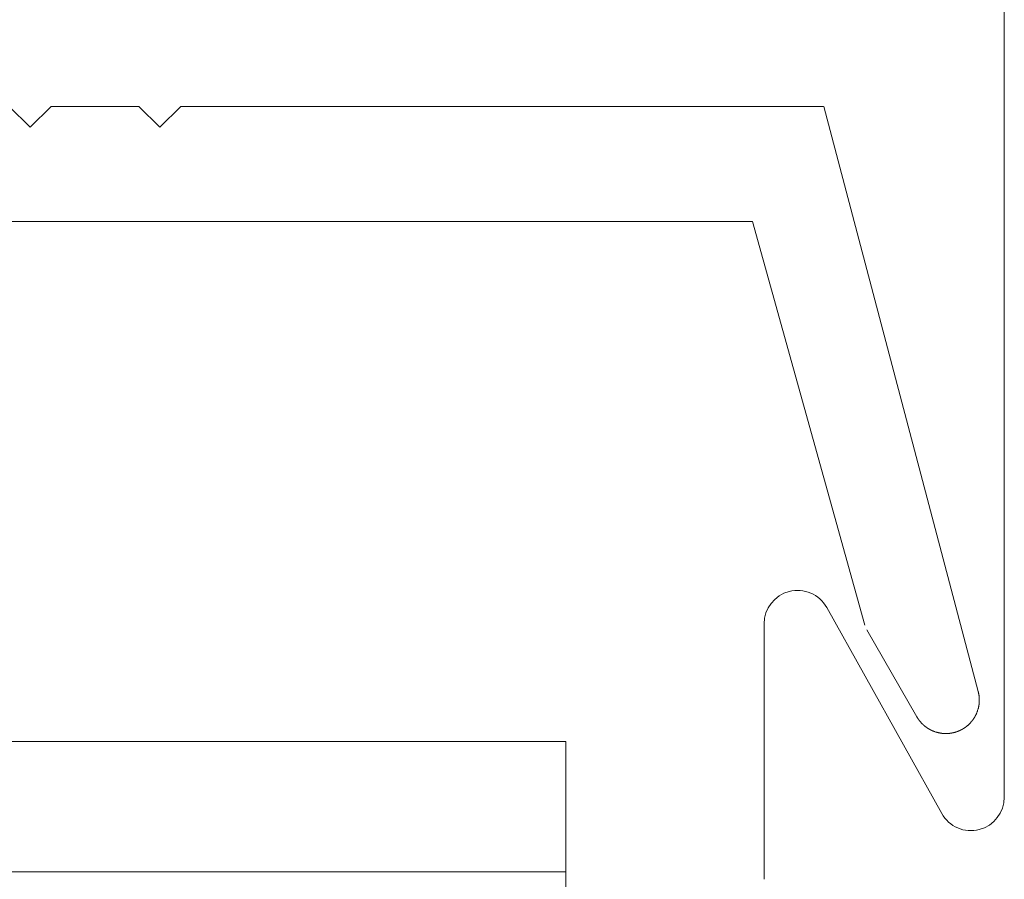
# Model space of a CAD drawing. Units: inches. Extents: x 1211 to 1648, y 161 to 726.
# Drawn here: x 1565 to 1565, y 398 to 399 of the extents above; entities that cross this region are included whole.
import ezdxf

# ---------------------------------------------------------------- set-up
doc = ezdxf.new("R2010")
doc.units = ezdxf.units.IN
doc.header["$MEASUREMENT"] = 0
doc.layers.add('LAYER1', color=7, linetype='Continuous')
doc.layers.add('LAYER_1', color=7, linetype='Continuous')

msp = doc.modelspace()

# ---------------------------------------------------------------- linework, layer by layer
at = {"color": 7, "lineweight": 0}
for p in [(1517.357583222458, 398.466032372488), (1565.157433474242, 398.0907302873396)]:
    msp.add_line(p, (1565.157433474242, 398.4660323724892), dxfattribs=at)
at = {"color": 155, "lineweight": 0}
msp.add_line((1517.357583222458, 398.4037337625871), (1565.157433474242, 398.4037337625881), dxfattribs=at)
at = {"layer": 'LAYER1', "color": 7, "lineweight": 0}
for p, q in [((1565.367098045446, 399.1041938229448), (1565.367097994132, 398.4394572387449)), ((1565.33716263693, 398.4316687442554), (1565.282170844536, 398.5301964436999)), ((1565.252235489535, 398.522407949211), (1565.252235576501, 398.4001962810112))]:
    msp.add_line(p, q, dxfattribs=at)
for centre, radius, start, end in [((1565.268216360135, 398.5224079839772), 0.01598087082218165, 29.1674313131827, 179.9999957311318), ((1565.351117121132, 398.4394572699778), 0.01598087082186767, 209.1674313145112, 359.9999957311318)]:
    msp.add_arc(centre, radius, start, end, dxfattribs=at)
at = {"layer": 'LAYER_1', "color": 7, "lineweight": 0}
for p, q in [((1564.901178482885, 398.7599109706806), (1564.891178465931, 398.7699109876349)), ((1564.901178482885, 398.7599109706806), (1564.911178499839, 398.7699109876349)), ((1564.911178499839, 398.7699109876349), (1564.953178316733, 398.7699109876349)), ((1564.963178333687, 398.7599109706806), (1564.953178316733, 398.7699109876349)), ((1564.963178333687, 398.7599109706806), (1564.973178350642, 398.7699109876349)), ((1565.280678554092, 398.7699109876349), (1564.973178350642, 398.7699109876349)), ((1565.354595519153, 398.4900942541686), (1565.280728569012, 398.7697610488395)), ((1564.791545355037, 398.7149110003505), (1565.246695535429, 398.7149110003505)), ((1565.246695535429, 398.7149110003505), (1565.300345437773, 398.5216778282518)), ((1565.301295297392, 398.5194443230027), (1565.325295253311, 398.4779111707404)), ((1565.354595519153, 398.4900942541686), (1565.354595519153, 398.4900444511766)), ((1565.354595519153, 398.4900444511766), (1565.354645534073, 398.4898944064174)), ((1565.354645534073, 398.4898944064174), (1565.354645534073, 398.4898443914977)), ((1565.354645534073, 398.4898443914977), (1565.354695548993, 398.4896943467386)), ((1565.354695548993, 398.4896943467386), (1565.354695548993, 398.4896443318189)), ((1565.354695548993, 398.4896443318189), (1565.354745140057, 398.4894942870598)), ((1565.354745140057, 398.4894942870598), (1565.354745140057, 398.4894442721401)), ((1565.354745140057, 398.4894442721401), (1565.354778624622, 398.4893444542283)), ((1565.354778624622, 398.4893444542283), (1565.354778624622, 398.4892944393085)), ((1565.354778624622, 398.4892944393085), (1565.354795154977, 398.4892442124612)), ((1565.354795154977, 398.4892442124612), (1565.354795154977, 398.4891944094692)), ((1565.354795154977, 398.4891944094692), (1565.354828639541, 398.4890943796298)), ((1565.354828639541, 398.4890943796298), (1565.354828639541, 398.4890443647101)), ((1565.354828639541, 398.4890443647101), (1565.354861700251, 398.4889443348707)), ((1565.354861700251, 398.4889443348707), (1565.354861700251, 398.488894319951)), ((1565.354861700251, 398.488894319951), (1565.354878654461, 398.4888443050312)), ((1565.354878654461, 398.4888443050312), (1565.354878654461, 398.4887945020392)), ((1565.354878654461, 398.4887945020392), (1565.354895184816, 398.4887444871194)), ((1565.354895184816, 398.4887444871194), (1565.354895184816, 398.4886944721998)), ((1565.354895184816, 398.4886944721998), (1565.354911715171, 398.4886442453525)), ((1565.354911715171, 398.4886442453525), (1565.354911715171, 398.4885942304328)), ((1565.354911715171, 398.4885942304328), (1565.354928669381, 398.4885444274406)), ((1565.354928669381, 398.4885444274406), (1565.354928669381, 398.4884944125209)), ((1565.354928669381, 398.4884944125209), (1565.354945199736, 398.4884443976013)), ((1565.354945199736, 398.4884443976013), (1565.354945199736, 398.4883943826816)), ((1565.354945199736, 398.4883943826816), (1565.354962153946, 398.4883443677619)), ((1565.354962153946, 398.4883443677619), (1565.354962153946, 398.4882943528421)), ((1565.354962153946, 398.4882943528421), (1565.354978684301, 398.4882443379224)), ((1565.354978684301, 398.4882443379224), (1565.354978684301, 398.4881943230027)), ((1565.354978684301, 398.4881943230027), (1565.354995214656, 398.4881445200107)), ((1565.354995214656, 398.4881445200107), (1565.354995214656, 398.4880442782436)), ((1565.354995214656, 398.4880442782436), (1565.355012168866, 398.4879942633239)), ((1565.355012168866, 398.4879942633239), (1565.355012168866, 398.4879444603318)), ((1565.355012168866, 398.4879444603318), (1565.35502869922, 398.4878944454121)), ((1565.35502869922, 398.4878944454121), (1565.35502869922, 398.4877944155727)), ((1565.35502869922, 398.4877944155727), (1565.355045229575, 398.487744400653)), ((1565.355045229575, 398.487744400653), (1565.355045229575, 398.4876276285312)), ((1565.355045229575, 398.4876276285312), (1565.355062183785, 398.4875776136115)), ((1565.355062183785, 398.4875776136115), (1565.355062183785, 398.4874777956996)), ((1565.355062183785, 398.4874777956996), (1565.35507871414, 398.48742778078)), ((1565.354845169896, 398.4828109374504), (1565.354828639541, 398.4827609225307)), ((1565.354828639541, 398.4827609225307), (1565.354828639541, 398.4827111195386)), ((1565.354878654461, 398.4829611941371), (1565.354845169896, 398.4828609523701)), ((1565.354845169896, 398.4828609523701), (1565.354845169896, 398.4828109374504)), ((1565.354895184816, 398.483061012049), (1565.354878654461, 398.4830109971292)), ((1565.354878654461, 398.4830109971292), (1565.354878654461, 398.4829611941371)), ((1565.354911715171, 398.4831610418884), (1565.354895184816, 398.4831110269687)), ((1565.354895184816, 398.4831110269687), (1565.354895184816, 398.483061012049)), ((1565.354928669381, 398.4832610717277), (1565.354911715171, 398.483211056808)), ((1565.354911715171, 398.483211056808), (1565.354911715171, 398.4831610418884)), ((1565.354945199736, 398.4833611015672), (1565.354928669381, 398.4833110866474)), ((1565.354928669381, 398.4833110866474), (1565.354928669381, 398.4832610717277)), ((1565.354962153946, 398.4834611314066), (1565.354945199736, 398.4834109045593)), ((1565.354945199736, 398.4834109045593), (1565.354945199736, 398.4833611015672)), ((1565.354978684301, 398.483561161246), (1565.354962153946, 398.4835111463264)), ((1565.354962153946, 398.4835111463264), (1565.354962153946, 398.4834611314066)), ((1565.354995214656, 398.4836609791578), (1565.354978684301, 398.4836109642381)), ((1565.354978684301, 398.4836109642381), (1565.354978684301, 398.483561161246)), ((1565.355012168866, 398.4838110239169), (1565.354995214656, 398.4837612209247)), ((1565.354995214656, 398.4837612209247), (1565.354995214656, 398.4836609791578)), ((1565.35502869922, 398.4839110537563), (1565.355012168866, 398.4838610388366)), ((1565.355012168866, 398.4838610388366), (1565.355012168866, 398.4838110239169)), ((1565.355045229575, 398.4840610985154), (1565.35502869922, 398.4840108716681)), ((1565.35502869922, 398.4840108716681), (1565.35502869922, 398.4839110537563)), ((1565.355062183785, 398.4842276736293), (1565.355045229575, 398.4841778706373)), ((1565.355045229575, 398.4841778706373), (1565.355045229575, 398.4840610985154)), ((1565.35507871414, 398.4843777183885), (1565.355062183785, 398.4843277034687)), ((1565.355062183785, 398.4843277034687), (1565.355062183785, 398.4842276736293)), ((1565.35507871414, 398.48742778078), (1565.35507871414, 398.4872777360208)), ((1565.35507871414, 398.4872777360208), (1565.355095244495, 398.4872277211011)), ((1565.355095244495, 398.4845777780673), (1565.35507871414, 398.4845277631476)), ((1565.35507871414, 398.4845277631476), (1565.35507871414, 398.4843777183885)), ((1565.355095244495, 398.4872277211011), (1565.355095244495, 398.487077676342)), ((1565.355095244495, 398.487077676342), (1565.355112198705, 398.4870276614223)), ((1565.355112198705, 398.484777837746), (1565.355095244495, 398.4847276108987)), ((1565.355095244495, 398.4847276108987), (1565.355095244495, 398.4845777780673)), ((1565.355112198705, 398.4870276614223), (1565.355112198705, 398.4868278136711)), ((1565.355112198705, 398.4868278136711), (1565.35512872906, 398.4867775868238)), ((1565.35512872906, 398.4850277004169), (1565.355112198705, 398.4849776854973)), ((1565.355112198705, 398.4849776854973), (1565.355112198705, 398.484777837746)), ((1565.35512872906, 398.4867775868238), (1565.35512872906, 398.4864611788784)), ((1565.35512872906, 398.4864611788784), (1565.355145259414, 398.4864111639587)), ((1565.355145259414, 398.4853943352098), (1565.35512872906, 398.48534432029)), ((1565.35512872906, 398.48534432029), (1565.35512872906, 398.4850277004169)), ((1565.355145259414, 398.4864111639587), (1565.355145259414, 398.4853943352098)), ((1565.353078541207, 398.4780442612894), (1565.353045480497, 398.4779942463697)), ((1565.353095071562, 398.4780777458543), (1565.353078541207, 398.4780442612894)), ((1565.353128556127, 398.478127760774), (1565.353095071562, 398.4780777458543)), ((1565.353145086482, 398.4781775637661), (1565.353128556127, 398.478127760774)), ((1565.353178571046, 398.478211048331), (1565.353145086482, 398.4781775637661)), ((1565.353195101401, 398.4782610632507), (1565.353178571046, 398.478211048331)), ((1565.353228585966, 398.4783110781703), (1565.353195101401, 398.4782610632507)), ((1565.353245116321, 398.4783443508076), (1565.353228585966, 398.4783110781703)), ((1565.353278600886, 398.4783943657274), (1565.353245116321, 398.4783443508076)), ((1565.353295131241, 398.478444380647), (1565.353278600886, 398.4783943657274)), ((1565.353328615806, 398.4784943955667), (1565.353295131241, 398.478444380647)), ((1565.353345146161, 398.478527668204), (1565.353328615806, 398.4784943955667)), ((1565.353362100371, 398.4785778950513), (1565.353345146161, 398.478527668204)), ((1565.353395584935, 398.4786276980434), (1565.353362100371, 398.4785778950513)), ((1565.35341211529, 398.4786609706806), (1565.353395584935, 398.4786276980434)), ((1565.353445599855, 398.4787109856004), (1565.35341211529, 398.4786609706806)), ((1565.353478660565, 398.4788110154398), (1565.353445599855, 398.4787109856004)), ((1565.353511721274, 398.4788442880771), (1565.353478660565, 398.4788110154398)), ((1565.353545205839, 398.4789445298441), (1565.353511721274, 398.4788442880771)), ((1565.353578690404, 398.4789945447639), (1565.353545205839, 398.4789445298441)), ((1565.353595220759, 398.4790276054734), (1565.353578690404, 398.4789945447639)), ((1565.353611751114, 398.4790776203931), (1565.353595220759, 398.4790276054734)), ((1565.353645235679, 398.4791276353128), (1565.353611751114, 398.4790776203931)), ((1565.353678720244, 398.4792276651523), (1565.353645235679, 398.4791276353128)), ((1565.353695250599, 398.4792609377895), (1565.353678720244, 398.4792276651523)), ((1565.353728735163, 398.4793109527092), (1565.353695250599, 398.4792609377895)), ((1565.353761795873, 398.4794111944763), (1565.353728735163, 398.4793109527092)), ((1565.353778750083, 398.4794442551859), (1565.353761795873, 398.4794111944763)), ((1565.353812234648, 398.4794942701056), (1565.353778750083, 398.4794442551859)), ((1565.353862249568, 398.4796443148647), (1565.353812234648, 398.4794942701056)), ((1565.353895310277, 398.4796943297844), (1565.353862249568, 398.4796443148647)), ((1565.353911840632, 398.4797278143493), (1565.353895310277, 398.4796943297844)), ((1565.353978385907, 398.4799276621005), (1565.353911840632, 398.4797278143493)), ((1565.354011870472, 398.4799776770202), (1565.353978385907, 398.4799276621005)), ((1565.354028400826, 398.4800111615851), (1565.354011870472, 398.4799776770202)), ((1565.354128430665, 398.4803110391757), (1565.354028400826, 398.4800111615851)), ((1565.354145384876, 398.4803443118129), (1565.354128430665, 398.4803110391757)), ((1565.354195399795, 398.4804943565721), (1565.354145384876, 398.4803443118129)), ((1565.35422888436, 398.4805443714918), (1565.354195399795, 398.4804943565721)), ((1565.354295429635, 398.4807444311706), (1565.35422888436, 398.4805443714918)), ((1565.35431195999, 398.4807777038078), (1565.354295429635, 398.4807444311706)), ((1565.354328490345, 398.4808277187275), (1565.35431195999, 398.4807777038078)), ((1565.354495065458, 398.4813776709167), (1565.354328490345, 398.4808777336473)), ((1565.354328490345, 398.4808777336473), (1565.354328490345, 398.4808277187275)), ((1565.354578564943, 398.4816610181525), (1565.354495065458, 398.4814111554816)), ((1565.354495065458, 398.4814111554816), (1565.354495065458, 398.4813776709167)), ((1565.354645534073, 398.4819110927509), (1565.354578564943, 398.4817112449998)), ((1565.354578564943, 398.4817112449998), (1565.354578564943, 398.4816610181525)), ((1565.354695548993, 398.4821111524299), (1565.354645534073, 398.4819608957431)), ((1565.354645534073, 398.4819608957431), (1565.354645534073, 398.4819110927509)), ((1565.354728609702, 398.4822609852613), (1565.354695548993, 398.4821609554218)), ((1565.354695548993, 398.4821609554218), (1565.354695548993, 398.4821111524299)), ((1565.354761670412, 398.4824110300204), (1565.354728609702, 398.4823112121086)), ((1565.354728609702, 398.4823112121086), (1565.354728609702, 398.4822609852613)), ((1565.354795154977, 398.4825608628519), (1565.354761670412, 398.4824610449401)), ((1565.354761670412, 398.4824610449401), (1565.354761670412, 398.4824110300204)), ((1565.354828639541, 398.4827111195386), (1565.354795154977, 398.4826110896992)), ((1565.354795154977, 398.4826110896992), (1565.354795154977, 398.4825608628519)), ((1565.325311783666, 398.4778611558206), (1565.325295253311, 398.4778944284579)), ((1565.325345268231, 398.4778109289733), (1565.325311783666, 398.4778611558206)), ((1565.325361798585, 398.4777776563361), (1565.325345268231, 398.4778109289733)), ((1565.325428767715, 398.4776778384243), (1565.325361798585, 398.4777776563361)), ((1565.32544529807, 398.4776443538593), (1565.325428767715, 398.4776778384243)), ((1565.325478782635, 398.4775943389396), (1565.32544529807, 398.4776443538593)), ((1565.32549531299, 398.4775445359476), (1565.325478782635, 398.4775943389396)), ((1565.325528797555, 398.4775110513827), (1565.32549531299, 398.4775445359476)), ((1565.32556228212, 398.4774610364631), (1565.325528797555, 398.4775110513827)), ((1565.325578388619, 398.4774277638257), (1565.32556228212, 398.4774610364631)), ((1565.325611873184, 398.4773777489061), (1565.325578388619, 398.4774277638257)), ((1565.325628403539, 398.4773277339863), (1565.325611873184, 398.4773777489061)), ((1565.325661888104, 398.4772944613491), (1565.325628403539, 398.4773277339863)), ((1565.325695372669, 398.4772444464294), (1565.325661888104, 398.4772944613491)), ((1565.325711903023, 398.4772109618644), (1565.325695372669, 398.4772444464294)), ((1565.325745387588, 398.4771609469448), (1565.325711903023, 398.4772109618644)), ((1565.325778448298, 398.4771278862352), (1565.325745387588, 398.4771609469448)), ((1565.325795402508, 398.4770778713154), (1565.325778448298, 398.4771278862352)), ((1565.325828463218, 398.4770276444681), (1565.325795402508, 398.4770778713154)), ((1565.325861947783, 398.4769943718309), (1565.325828463218, 398.4770276444681)), ((1565.325895432348, 398.4769443569111), (1565.325861947783, 398.4769943718309)), ((1565.325911962703, 398.4769110842739), (1565.325895432348, 398.4769443569111)), ((1565.325945447267, 398.4768610693542), (1565.325911962703, 398.4769110842739)), ((1565.325978931832, 398.476827796717), (1565.325945447267, 398.4768610693542)), ((1565.325995038331, 398.4767777817972), (1565.325978931832, 398.476827796717)), ((1565.326028522896, 398.4767442972324), (1565.325995038331, 398.4767777817972)), ((1565.326062007461, 398.4766944942402), (1565.326028522896, 398.4767442972324)), ((1565.326095068171, 398.4766610096754), (1565.326062007461, 398.4766944942402)), ((1565.326128552736, 398.4766109947557), (1565.326095068171, 398.4766610096754)), ((1565.326145083091, 398.4765777221183), (1565.326128552736, 398.4766109947557)), ((1565.326178567656, 398.4765277071987), (1565.326145083091, 398.4765777221183)), ((1565.326212052221, 398.4764944345615), (1565.326178567656, 398.4765277071987)), ((1565.32624511293, 398.4764444196417), (1565.326212052221, 398.4764944345615)), ((1565.326278597495, 398.4764111470045), (1565.32624511293, 398.4764444196417)), ((1565.326295551705, 398.4763609201572), (1565.326278597495, 398.4764111470045)), ((1565.326328612415, 398.4763276475198), (1565.326295551705, 398.4763609201572)), ((1565.326362096979, 398.4762778445278), (1565.326328612415, 398.4763276475198)), ((1565.326428218399, 398.4762110873256), (1565.326362096979, 398.4762778445278)), ((1565.326461702964, 398.4761610724059), (1565.326428218399, 398.4762110873256)), ((1565.326478657174, 398.476127587841), (1565.326461702964, 398.4761610724059)), ((1565.326511717884, 398.4760777848489), (1565.326478657174, 398.476127587841)), ((1565.326545202448, 398.4760445122117), (1565.326511717884, 398.4760777848489)), ((1565.326578687013, 398.4759944972919), (1565.326545202448, 398.4760445122117)), ((1565.326645232288, 398.4759277400898), (1565.326578687013, 398.4759944972919)), ((1565.326678716853, 398.4758777251701), (1565.326645232288, 398.4759277400898)), ((1565.326712201417, 398.4758444525329), (1565.326678716853, 398.4758777251701)), ((1565.326745262127, 398.4757944376132), (1565.326712201417, 398.4758444525329)), ((1565.326812231257, 398.4757276804111), (1565.326745262127, 398.4757944376132)), ((1565.326845291967, 398.4756776654914), (1565.326812231257, 398.4757276804111)), ((1565.326861822322, 398.4756443928541), (1565.326845291967, 398.4756776654914)), ((1565.326895306886, 398.4756111202167), (1565.326861822322, 398.4756443928541)), ((1565.326928367596, 398.4755611052971), (1565.326895306886, 398.4756111202167)), ((1565.326995336726, 398.4754943480949), (1565.326928367596, 398.4755611052971)), ((1565.327028397435, 398.4754445451028), (1565.326995336726, 398.4754943480949)), ((1565.327095366565, 398.4753777879007), (1565.327028397435, 398.4754445451028)), ((1565.32712885113, 398.475327772981), (1565.327095366565, 398.4753777879007)), ((1565.32716191184, 398.4752942884162), (1565.32712885113, 398.475327772981)), ((1565.327211926759, 398.4752610157789), (1565.32716191184, 398.4752942884162)), ((1565.327244987469, 398.4752277431415), (1565.327211926759, 398.4752610157789)), ((1565.327278472034, 398.4751777282219), (1565.327244987469, 398.4752277431415)), ((1565.327345017309, 398.4751109710197), (1565.327278472034, 398.4751777282219)), ((1565.327378501873, 398.4750609561), (1565.327345017309, 398.4751109710197)), ((1565.327512016278, 398.4749276536234), (1565.327378501873, 398.4750609561)), ((1565.327545500843, 398.4748776387037), (1565.327512016278, 398.4749276536234)), ((1565.327578561552, 398.4748443660663), (1565.327545500843, 398.4748776387037)), ((1565.327628576472, 398.4748110934291), (1565.327578561552, 398.4748443660663)), ((1565.327661637182, 398.4747778207919), (1565.327628576472, 398.4748110934291)), ((1565.327695121747, 398.4747278058722), (1565.327661637182, 398.4747778207919)), ((1565.327828636151, 398.4745945033955), (1565.327695121747, 398.4747278058722)), ((1565.32787865107, 398.4745610188306), (1565.327828636151, 398.4745945033955)), ((1565.327912135635, 398.4745110039109), (1565.32787865107, 398.4745610188306)), ((1565.328012165475, 398.4744111859992), (1565.327912135635, 398.4745110039109)), ((1565.328062180394, 398.4743777014343), (1565.328012165475, 398.4744111859992)), ((1565.328161786378, 398.4742776715948), (1565.328062180394, 398.4743777014343)), ((1565.328195270943, 398.4742276566751), (1565.328161786378, 398.4742776715948)), ((1565.328245285863, 398.4741943840379), (1565.328195270943, 398.4742276566751)), ((1565.328345315703, 398.4740943541984), (1565.328245285863, 398.4741943840379)), ((1565.328395330622, 398.4740610815612), (1565.328345315703, 398.4740943541984)), ((1565.328494936606, 398.4739610517219), (1565.328395330622, 398.4740610815612)), ((1565.328544951526, 398.4739277790845), (1565.328494936606, 398.4739610517219)), ((1565.328611920656, 398.4738610218824), (1565.328544951526, 398.4739277790845)), ((1565.328661935576, 398.4738277492451), (1565.328611920656, 398.4738610218824)), ((1565.32872848085, 398.4737612039706), (1565.328661935576, 398.4738277492451)), ((1565.32877849577, 398.4737277194057), (1565.32872848085, 398.4737612039706)), ((1565.3288454649, 398.4736609622036), (1565.32877849577, 398.4737277194057)), ((1565.328895479819, 398.4736276895663), (1565.3288454649, 398.4736609622036)), ((1565.328961601239, 398.4735611442918), (1565.328895479819, 398.4736276895663)), ((1565.329012040014, 398.4735276597269), (1565.328961601239, 398.4735611442918)), ((1565.329045100723, 398.4734943870897), (1565.329012040014, 398.4735276597269)), ((1565.329095115643, 398.4734611144523), (1565.329045100723, 398.4734943870897)), ((1565.329162084773, 398.4733943572502), (1565.329095115643, 398.4734611144523)), ((1565.329212099692, 398.473361084613), (1565.329162084773, 398.4733943572502)), ((1565.329245584257, 398.4733278119758), (1565.329212099692, 398.473361084613)), ((1565.329295599177, 398.4733110696933), (1565.329245584257, 398.4733278119758)), ((1565.329361720596, 398.4732443124911), (1565.329295599177, 398.4733110696933)), ((1565.349011650067, 398.4733110696933), (1565.348961635147, 398.473277797056)), ((1565.349045134632, 398.4733445542581), (1565.349011650067, 398.4733110696933)), ((1565.349095149551, 398.473361084613), (1565.349045134632, 398.4733445542581)), ((1565.349162118681, 398.4734276298875), (1565.349095149551, 398.473361084613)), ((1565.349212133601, 398.4734611144523), (1565.349162118681, 398.4734276298875)), ((1565.349278678875, 398.4735276597269), (1565.349212133601, 398.4734611144523)), ((1565.34932826994, 398.4735611442918), (1565.349278678875, 398.4735276597269)), ((1565.349361754505, 398.4735942050014), (1565.34932826994, 398.4735611442918)), ((1565.349411769424, 398.4736276895663), (1565.349361754505, 398.4735942050014)), ((1565.349478738554, 398.4736944467685), (1565.349411769424, 398.4736276895663)), ((1565.349528753474, 398.4737277194057), (1565.349478738554, 398.4736944467685)), ((1565.349595298748, 398.4737944766078), (1565.349528753474, 398.4737277194057)), ((1565.349645313668, 398.4738277492451), (1565.349595298748, 398.4737944766078)), ((1565.349744919652, 398.4739277790845), (1565.349645313668, 398.4738277492451)), ((1565.349794934572, 398.4739610517219), (1565.349744919652, 398.4739277790845)), ((1565.349861903702, 398.4740275969963), (1565.349794934572, 398.4739610517219)), ((1565.349911918622, 398.4740610815612), (1565.349861903702, 398.4740275969963)), ((1565.350011948461, 398.4741611114006), (1565.349911918622, 398.4740610815612)), ((1565.35006196338, 398.4741943840379), (1565.350011948461, 398.4741611114006)), ((1565.350095447945, 398.4742443989576), (1565.35006196338, 398.4741943840379)), ((1565.35019505393, 398.4743444287971), (1565.350095447945, 398.4742443989576)), ((1565.350245068849, 398.4743777014343), (1565.35019505393, 398.4743444287971)), ((1565.350345098689, 398.4744777312736), (1565.350245068849, 398.4743777014343)), ((1565.350378583253, 398.4745277461933), (1565.350345098689, 398.4744777312736)), ((1565.350428598173, 398.4745610188306), (1565.350378583253, 398.4745277461933)), ((1565.350562112578, 398.4746943213073), (1565.350428598173, 398.4745610188306)), ((1565.350595173287, 398.474744336227), (1565.350562112578, 398.4746943213073)), ((1565.350645188207, 398.4747778207919), (1565.350595173287, 398.474744336227)), ((1565.350745218046, 398.4748776387037), (1565.350645188207, 398.4747778207919)), ((1565.350778702611, 398.4749276536234), (1565.350745218046, 398.4748776387037)), ((1565.350878732451, 398.4750278953904), (1565.350778702611, 398.4749276536234)), ((1565.350912217016, 398.4750776983825), (1565.350878732451, 398.4750278953904)), ((1565.350945277725, 398.4751109710197), (1565.350912217016, 398.4750776983825)), ((1565.350994868789, 398.4751444555847), (1565.350945277725, 398.4751109710197)), ((1565.351028353354, 398.4751777282219), (1565.350994868789, 398.4751444555847)), ((1565.351061837919, 398.4752277431415), (1565.351028353354, 398.4751777282219)), ((1565.351128383194, 398.4752942884162), (1565.351061837919, 398.4752277431415)), ((1565.351161867759, 398.4753443033359), (1565.351128383194, 398.4752942884162)), ((1565.351261897598, 398.4754445451028), (1565.351161867759, 398.4753443033359)), ((1565.351295382163, 398.4754943480949), (1565.351261897598, 398.4754445451028)), ((1565.351361927437, 398.4755611052971), (1565.351295382163, 398.4754943480949)), ((1565.351395412002, 398.4756111202167), (1565.351361927437, 398.4755611052971)), ((1565.351461957277, 398.4756776654914), (1565.351395412002, 398.4756111202167)), ((1565.351495017987, 398.4757276804111), (1565.351461957277, 398.4756776654914)), ((1565.351528502552, 398.4757609530483), (1565.351495017987, 398.4757276804111)), ((1565.351561987117, 398.4758111798957), (1565.351528502552, 398.4757609530483)), ((1565.351578517471, 398.4758444525329), (1565.351561987117, 398.4758111798957)), ((1565.351612002036, 398.4758777251701), (1565.351578517471, 398.4758444525329)), ((1565.351645486601, 398.4759277400898), (1565.351612002036, 398.4758777251701)), ((1565.35167854731, 398.4759610127271), (1565.351645486601, 398.4759277400898)), ((1565.351712031875, 398.4760110276468), (1565.35167854731, 398.4759610127271)), ((1565.35177857715, 398.4760777848489), (1565.351712031875, 398.4760110276468)), ((1565.351812061715, 398.476127587841), (1565.35177857715, 398.4760777848489)), ((1565.351845122425, 398.4761610724059), (1565.351812061715, 398.476127587841)), ((1565.351861652779, 398.4762110873256), (1565.351845122425, 398.4761610724059)), ((1565.351895137344, 398.4762443599628), (1565.351861652779, 398.4762110873256)), ((1565.351928621909, 398.4762945868102), (1565.351895137344, 398.4762443599628)), ((1565.351995167184, 398.4763609201572), (1565.351928621909, 398.4762945868102)), ((1565.352028651748, 398.4764111470045), (1565.351995167184, 398.4763609201572)), ((1565.352045182103, 398.4764444196417), (1565.352028651748, 398.4764111470045)), ((1565.352078666668, 398.4764944345615), (1565.352045182103, 398.4764444196417)), ((1565.352112151233, 398.4765277071987), (1565.352078666668, 398.4764944345615)), ((1565.352145211943, 398.4765777221183), (1565.352112151233, 398.4765277071987)), ((1565.352178696508, 398.4766109947557), (1565.352145211943, 398.4765777221183)), ((1565.352195226863, 398.4766610096754), (1565.352178696508, 398.4766109947557)), ((1565.352228711427, 398.4766944942402), (1565.352195226863, 398.4766610096754)), ((1565.352261772137, 398.4767442972324), (1565.352228711427, 398.4766944942402)), ((1565.352295256702, 398.4767777817972), (1565.352261772137, 398.4767442972324)), ((1565.352311787057, 398.476827796717), (1565.352295256702, 398.4767777817972)), ((1565.352345271622, 398.4768610693542), (1565.352311787057, 398.476827796717)), ((1565.352378332331, 398.4769110842739), (1565.352345271622, 398.4768610693542)), ((1565.352411816896, 398.4769443569111), (1565.352378332331, 398.4769110842739)), ((1565.352428771106, 398.4769943718309), (1565.352411816896, 398.4769443569111)), ((1565.352461831816, 398.4770443867505), (1565.352428771106, 398.4769943718309)), ((1565.352495316381, 398.4770778713154), (1565.352461831816, 398.4770443867505)), ((1565.352511846736, 398.4771278862352), (1565.352495316381, 398.4770778713154)), ((1565.3525453313, 398.4771609469448), (1565.352511846736, 398.4771278862352)), ((1565.352578815865, 398.4772109618644), (1565.3525453313, 398.4771609469448)), ((1565.35259534622, 398.4772444464294), (1565.352578815865, 398.4772109618644)), ((1565.352661891495, 398.4773442643411), (1565.35259534622, 398.4772444464294)), ((1565.35267842185, 398.4773777489061), (1565.352661891495, 398.4773442643411)), ((1565.352711906414, 398.4774277638257), (1565.35267842185, 398.4773777489061)), ((1565.352744967124, 398.4774610364631), (1565.352711906414, 398.4774277638257)), ((1565.352761921334, 398.4775110513827), (1565.352744967124, 398.4774610364631)), ((1565.352795405899, 398.4775610663024), (1565.352761921334, 398.4775110513827)), ((1565.352811936254, 398.4775943389396), (1565.352795405899, 398.4775610663024)), ((1565.352845420819, 398.4776443538593), (1565.352811936254, 398.4775943389396)), ((1565.352878481528, 398.4776778384243), (1565.352845420819, 398.4776443538593)), ((1565.352895435738, 398.4777278533439), (1565.352878481528, 398.4776778384243)), ((1565.352928496448, 398.4777776563361), (1565.352895435738, 398.4777278533439)), ((1565.352945450658, 398.4778109289733), (1565.352928496448, 398.4777776563361)), ((1565.352978511368, 398.4778611558206), (1565.352945450658, 398.4778109289733)), ((1565.352995465578, 398.4779111707404), (1565.352978511368, 398.4778611558206)), ((1565.353028950143, 398.4779444433776), (1565.352995465578, 398.4779111707404)), ((1565.353045480497, 398.4779942463697), (1565.353028950143, 398.4779444433776)), ((1565.329411735516, 398.4732110398538), (1565.329361720596, 398.4732443124911)), ((1565.329445220081, 398.473177555289), (1565.329411735516, 398.4732110398538)), ((1565.329495235, 398.4731444945793), (1565.329445220081, 398.473177555289)), ((1565.329528719565, 398.4731110100145), (1565.329495235, 398.4731444945793)), ((1565.329578734485, 398.4730944796596), (1565.329528719565, 398.4731110100145)), ((1565.32964527976, 398.4730277224575), (1565.329578734485, 398.4730944796596)), ((1565.329695294679, 398.4729942378925), (1565.32964527976, 398.4730277224575)), ((1565.329728779244, 398.4729611771829), (1565.329695294679, 398.4729942378925)), ((1565.329778370309, 398.4729444349006), (1565.329728779244, 398.4729611771829)), ((1565.329811854873, 398.4729111622632), (1565.329778370309, 398.4729444349006)), ((1565.329861869793, 398.4728776776984), (1565.329811854873, 398.4729111622632)), ((1565.329895354358, 398.4728444050611), (1565.329861869793, 398.4728776776984)), ((1565.329945369278, 398.4728109204963), (1565.329895354358, 398.4728444050611)), ((1565.329978429988, 398.4727943901414), (1565.329945369278, 398.4728109204963)), ((1565.330028868763, 398.4727609055765), (1565.329978429988, 398.4727943901414)), ((1565.330061929472, 398.4727278448669), (1565.330028868763, 398.4727609055765)), ((1565.330111944392, 398.4726943603019), (1565.330061929472, 398.4727278448669)), ((1565.330161535456, 398.4726778299472), (1565.330111944392, 398.4726943603019)), ((1565.330195020021, 398.4726443453823), (1565.330161535456, 398.4726778299472)), ((1565.330245034941, 398.4726110727451), (1565.330195020021, 398.4726443453823)), ((1565.330278519506, 398.4725943304626), (1565.330245034941, 398.4726110727451)), ((1565.330328534425, 398.4725610578254), (1565.330278519506, 398.4725943304626)), ((1565.33036201899, 398.472527785188), (1565.330328534425, 398.4725610578254)), ((1565.33041203391, 398.4724945125507), (1565.33036201899, 398.472527785188)), ((1565.330445518475, 398.4724777702684), (1565.33041203391, 398.4724945125507)), ((1565.330495533394, 398.4724442857034), (1565.330445518475, 398.4724777702684)), ((1565.330545548314, 398.4724277553486), (1565.330495533394, 398.4724442857034)), ((1565.330578609024, 398.4723942707838), (1565.330545548314, 398.4724277553486)), ((1565.330628623944, 398.4723609981464), (1565.330578609024, 398.4723942707838)), ((1565.330661684653, 398.4723442558641), (1565.330628623944, 398.4723609981464)), ((1565.330761714493, 398.4722777105895), (1565.330661684653, 398.4723442558641)), ((1565.330795199058, 398.4722611802347), (1565.330761714493, 398.4722777105895)), ((1565.330845213977, 398.4722276956699), (1565.330795199058, 398.4722611802347)), ((1565.330878698542, 398.4722109533874), (1565.330845213977, 398.4722276956699)), ((1565.330978728382, 398.4721441961852), (1565.330878698542, 398.4722109533874)), ((1565.331011789091, 398.472127877758), (1565.330978728382, 398.4721441961852)), ((1565.331061804011, 398.4720943931932), (1565.331011789091, 398.472127877758)), ((1565.331111818931, 398.4720778628383), (1565.331061804011, 398.4720943931932)), ((1565.331145303496, 398.4720443782734), (1565.331111818931, 398.4720778628383)), ((1565.331195318415, 398.472027635991), (1565.331145303496, 398.4720443782734)), ((1565.331245333335, 398.4719943633537), (1565.331195318415, 398.472027635991)), ((1565.3312788179, 398.4719776210712), (1565.331245333335, 398.4719943633537)), ((1565.33132883282, 398.471944348434), (1565.3312788179, 398.4719776210712)), ((1565.331378847739, 398.4719276061516), (1565.33132883282, 398.471944348434)), ((1565.331411908449, 398.471894545442), (1565.331378847739, 398.4719276061516)), ((1565.331461923369, 398.4718778031595), (1565.331411908449, 398.471894545442)), ((1565.331511938288, 398.4718443185947), (1565.331461923369, 398.4718778031595)), ((1565.331544998998, 398.4718277882398), (1565.331511938288, 398.4718443185947)), ((1565.331595437773, 398.471794303675), (1565.331544998998, 398.4718277882398)), ((1565.331645452693, 398.4717777733201), (1565.331595437773, 398.471794303675)), ((1565.331678513402, 398.4717442887552), (1565.331645452693, 398.4717777733201)), ((1565.331778967097, 398.4717112280456), (1565.331678513402, 398.4717442887552)), ((1565.331828558162, 398.4716777434807), (1565.331778967097, 398.4717112280456)), ((1565.331861618871, 398.4716610011982), (1565.331828558162, 398.4716777434807)), ((1565.33191163379, 398.471627728561), (1565.331861618871, 398.4716610011982)), ((1565.331962072566, 398.4716109862785), (1565.33191163379, 398.471627728561)), ((1565.331995133275, 398.4715944559238), (1565.331962072566, 398.4716109862785)), ((1565.332045148195, 398.4715609713588), (1565.331995133275, 398.4715944559238)), ((1565.332145178035, 398.4715276987216), (1565.332045148195, 398.4715609713588)), ((1565.332178662599, 398.4714944260843), (1565.332145178035, 398.4715276987216)), ((1565.332278268583, 398.4714611534471), (1565.332178662599, 398.4714944260843)), ((1565.332328283503, 398.4714276688821), (1565.332278268583, 398.4714611534471)), ((1565.332378722278, 398.4714111385273), (1565.332328283503, 398.4714276688821)), ((1565.332411782988, 398.4713943962449), (1565.332378722278, 398.4714111385273)), ((1565.332461797908, 398.47136091168), (1565.332411782988, 398.4713943962449)), ((1565.332562251602, 398.4713276390428), (1565.332461797908, 398.47136091168)), ((1565.332595312312, 398.4713108967603), (1565.332562251602, 398.4713276390428)), ((1565.332645327231, 398.4712778360507), (1565.332595312312, 398.4713108967603)), ((1565.332795371991, 398.471227821131), (1565.332645327231, 398.4712778360507)), ((1565.33284538691, 398.4711943365661), (1565.332795371991, 398.471227821131)), ((1565.33287844762, 398.4711778062112), (1565.33284538691, 398.4711943365661)), ((1565.333078507299, 398.4711110490091), (1565.33287844762, 398.4711778062112)), ((1565.333111568008, 398.4710777763719), (1565.333078507299, 398.4711110490091)), ((1565.333412081382, 398.4709777465324), (1565.333111568008, 398.4710777763719)), ((1565.333445565947, 398.4709610042499), (1565.333412081382, 398.4709777465324)), ((1565.333495157011, 398.4709277316127), (1565.333445565947, 398.4709610042499)), ((1565.333795246529, 398.4708277017734), (1565.333495157011, 398.4709277316127)), ((1565.333828731094, 398.4708111714185), (1565.333795246529, 398.4708277017734)), ((1565.334328456436, 398.4706443843769), (1565.333828731094, 398.4708111714185)), ((1565.334361941001, 398.4706278540222), (1565.334328456436, 398.4706443843769)), ((1565.334411955921, 398.4706278540222), (1565.334361941001, 398.4706278540222)), ((1565.334761636503, 398.4705110819003), (1565.334411955921, 398.4706278540222)), ((1565.334811651423, 398.4705110819003), (1565.334761636503, 398.4705110819003)), ((1565.335012134957, 398.4704445366258), (1565.334811651423, 398.4705110819003)), ((1565.335062149877, 398.4704445366258), (1565.335012134957, 398.4704445366258)), ((1565.335211770781, 398.470394521706), (1565.335062149877, 398.4704445366258)), ((1565.335261785701, 398.470394521706), (1565.335211770781, 398.470394521706)), ((1565.33531180062, 398.4703777794236), (1565.335261785701, 398.470394521706)), ((1565.335345285185, 398.4703610371412), (1565.33531180062, 398.4703777794236)), ((1565.335395300104, 398.4703442948587), (1565.335345285185, 398.4703610371412)), ((1565.335445315024, 398.4703442948587), (1565.335395300104, 398.4703442948587)), ((1565.335545344864, 398.4703110222215), (1565.335445315024, 398.4703442948587)), ((1565.335594935928, 398.4703110222215), (1565.335545344864, 398.4703110222215)), ((1565.335695389623, 398.4702775376566), (1565.335594935928, 398.4703110222215)), ((1565.335745404542, 398.4702775376566), (1565.335695389623, 398.4702775376566)), ((1565.335845434382, 398.470244476947), (1565.335745404542, 398.4702775376566)), ((1565.335895449302, 398.470244476947), (1565.335845434382, 398.470244476947)), ((1565.335995055286, 398.4702112043097), (1565.335895449302, 398.470244476947)), ((1565.336045070206, 398.4702112043097), (1565.335995055286, 398.4702112043097)), ((1565.336095085125, 398.4701944620273), (1565.336045070206, 398.4702112043097)), ((1565.336145100045, 398.4701944620273), (1565.336095085125, 398.4701944620273)), ((1565.336195114965, 398.4701777197448), (1565.336145100045, 398.4701944620273)), ((1565.336245129884, 398.4701777197448), (1565.336195114965, 398.4701777197448)), ((1565.336345583579, 398.4701444471076), (1565.336245129884, 398.4701777197448)), ((1565.336395598499, 398.4701444471076), (1565.336345583579, 398.4701444471076)), ((1565.336445189563, 398.4701277048251), (1565.336395598499, 398.4701444471076)), ((1565.336511734838, 398.4701277048251), (1565.336445189563, 398.4701277048251)), ((1565.336561749757, 398.4701109625427), (1565.336511734838, 398.4701277048251)), ((1565.336611764677, 398.4701109625427), (1565.336561749757, 398.4701109625427)), ((1565.336661779597, 398.4700944321878), (1565.336611764677, 398.4701109625427)), ((1565.336712218372, 398.4700944321878), (1565.336661779597, 398.4700944321878)), ((1565.336762233291, 398.4700776899055), (1565.336712218372, 398.4700944321878)), ((1565.336861839276, 398.4700776899055), (1565.336762233291, 398.4700776899055)), ((1565.336911854195, 398.470060947623), (1565.336861839276, 398.4700776899055)), ((1565.336961869115, 398.470060947623), (1565.336911854195, 398.470060947623)), ((1565.337011884035, 398.4700444172681), (1565.336961869115, 398.470060947623)), ((1565.337111913874, 398.4700444172681), (1565.337011884035, 398.4700444172681)), ((1565.337161928794, 398.4700278869133), (1565.337111913874, 398.4700444172681)), ((1565.337211943714, 398.4700278869133), (1565.337161928794, 398.4700278869133)), ((1565.337261958633, 398.4700111446308), (1565.337211943714, 398.4700278869133)), ((1565.337361988473, 398.4700111446308), (1565.337261958633, 398.4700111446308)), ((1565.337412003393, 398.4699944023484), (1565.337361988473, 398.4700111446308)), ((1565.337512033232, 398.4699944023484), (1565.337412003393, 398.4699944023484)), ((1565.337562048151, 398.469977660066), (1565.337512033232, 398.4699944023484)), ((1565.337711669056, 398.469977660066), (1565.337562048151, 398.469977660066)), ((1565.337761683975, 398.4699611297111), (1565.337711669056, 398.469977660066)), ((1565.337928682944, 398.4699611297111), (1565.337761683975, 398.4699611297111)), ((1565.337978697864, 398.4699443874287), (1565.337928682944, 398.4699611297111)), ((1565.338128318768, 398.4699443874287), (1565.337978697864, 398.4699443874287)), ((1565.338178333687, 398.4699276451463), (1565.338128318768, 398.4699443874287)), ((1565.338478847061, 398.4699276451463), (1565.338178333687, 398.4699276451463)), ((1565.338528438125, 398.4699111147914), (1565.338478847061, 398.4699276451463)), ((1565.339761856908, 398.4699111147914), (1565.338528438125, 398.4699111147914)), ((1565.339811871828, 398.4699276451463), (1565.339761856908, 398.4699111147914)), ((1565.340111961346, 398.4699276451463), (1565.339811871828, 398.4699276451463)), ((1565.340161552411, 398.4699443874287), (1565.340111961346, 398.4699276451463)), ((1565.34032855138, 398.4699443874287), (1565.340161552411, 398.4699443874287)), ((1565.340378566299, 398.4699611297111), (1565.34032855138, 398.4699443874287)), ((1565.340528611059, 398.4699611297111), (1565.340378566299, 398.4699611297111)), ((1565.340578202123, 398.469977660066), (1565.340528611059, 398.4699611297111)), ((1565.340728670737, 398.469977660066), (1565.340578202123, 398.469977660066)), ((1565.340778685657, 398.4699944023484), (1565.340728670737, 398.469977660066)), ((1565.340878715497, 398.4699944023484), (1565.340778685657, 398.4699944023484)), ((1565.340928730416, 398.4700111446308), (1565.340878715497, 398.4699944023484)), ((1565.3410283364, 398.4700111446308), (1565.340928730416, 398.4700111446308)), ((1565.34107835132, 398.4700278869133), (1565.3410283364, 398.4700111446308)), ((1565.34112836624, 398.4700278869133), (1565.34107835132, 398.4700278869133)), ((1565.34117838116, 398.4700444172681), (1565.34112836624, 398.4700278869133)), ((1565.341278834854, 398.4700444172681), (1565.34117838116, 398.4700444172681)), ((1565.341328849774, 398.470060947623), (1565.341278834854, 398.4700444172681)), ((1565.341395395048, 398.470060947623), (1565.341328849774, 398.470060947623)), ((1565.341444986113, 398.4700776899055), (1565.341395395048, 398.470060947623)), ((1565.341545015952, 398.4700776899055), (1565.341444986113, 398.4700776899055)), ((1565.341595454727, 398.4700944321878), (1565.341545015952, 398.4700776899055)), ((1565.341645469647, 398.4700944321878), (1565.341595454727, 398.4700944321878)), ((1565.341695484566, 398.4701109625427), (1565.341645469647, 398.4700944321878)), ((1565.341745499486, 398.4701109625427), (1565.341695484566, 398.4701109625427)), ((1565.341795514406, 398.4701277048251), (1565.341745499486, 398.4701109625427)), ((1565.34184510547, 398.4701277048251), (1565.341795514406, 398.4701277048251)), ((1565.34189512039, 398.4701444471076), (1565.34184510547, 398.4701277048251)), ((1565.34194513531, 398.4701444471076), (1565.34189512039, 398.4701444471076)), ((1565.342045165149, 398.4701777197448), (1565.34194513531, 398.4701444471076)), ((1565.342095180069, 398.4701777197448), (1565.342045165149, 398.4701777197448)), ((1565.342145194989, 398.4701944620273), (1565.342095180069, 398.4701777197448)), ((1565.342195633764, 398.4701944620273), (1565.342145194989, 398.4701944620273)), ((1565.342245224828, 398.4702112043097), (1565.342195633764, 398.4701944620273)), ((1565.342295239748, 398.4702112043097), (1565.342245224828, 398.4702112043097)), ((1565.342395269587, 398.470244476947), (1565.342295239748, 398.4702112043097)), ((1565.342445284507, 398.470244476947), (1565.342395269587, 398.470244476947)), ((1565.342545314346, 398.4702775376566), (1565.342445284507, 398.470244476947)), ((1565.342595329266, 398.4702775376566), (1565.342545314346, 398.4702775376566)), ((1565.34269493525, 398.4703110222215), (1565.342595329266, 398.4702775376566)), ((1565.34274495017, 398.4703110222215), (1565.34269493525, 398.4703110222215)), ((1565.342845403865, 398.4703442948587), (1565.34274495017, 398.4703110222215)), ((1565.342895418784, 398.4703442948587), (1565.342845403865, 398.4703442948587)), ((1565.343045463543, 398.470394521706), (1565.342895418784, 398.4703442948587)), ((1565.343095054608, 398.470394521706), (1565.343045463543, 398.470394521706)), ((1565.343245099367, 398.4704445366258), (1565.343095054608, 398.470394521706)), ((1565.343295114287, 398.4704445366258), (1565.343245099367, 398.4704445366258)), ((1565.343345129206, 398.4704610669806), (1565.343295114287, 398.4704445366258)), ((1565.343378613771, 398.4704775973354), (1565.343345129206, 398.4704610669806)), ((1565.343528234675, 398.4705276122551), (1565.343378613771, 398.4704775973354)), ((1565.34357867345, 398.4705276122551), (1565.343528234675, 398.4705276122551)), ((1565.343928354033, 398.4706443843769), (1565.34357867345, 398.4705276122551)), ((1565.343978368953, 398.4706443843769), (1565.343928354033, 398.4706443843769)), ((1565.344078398792, 398.4706776570142), (1565.343978368953, 398.4706443843769)), ((1565.344111883357, 398.4706943992967), (1565.344078398792, 398.4706776570142)), ((1565.344562017634, 398.4708444440558), (1565.344111883357, 398.4706943992967)), ((1565.344595502199, 398.4708611863382), (1565.344562017634, 398.4708444440558)), ((1565.344745123103, 398.4709109893303), (1565.344595502199, 398.4708611863382)), ((1565.344795138022, 398.4709442619676), (1565.344745123103, 398.4709109893303)), ((1565.344945182782, 398.4709944888149), (1565.344795138022, 398.4709442619676)), ((1565.344978667347, 398.4710110191697), (1565.344945182782, 398.4709944888149)), ((1565.34517830317, 398.4710777763719), (1565.344978667347, 398.4710110191697)), ((1565.34522831809, 398.4711110490091), (1565.34517830317, 398.4710777763719)), ((1565.345261802655, 398.471127579364), (1565.34522831809, 398.4711110490091)), ((1565.345411847414, 398.4711778062112), (1565.345261802655, 398.471127579364)), ((1565.345461862333, 398.4712110788486), (1565.345411847414, 398.4711778062112)), ((1565.345511877253, 398.471227821131), (1565.345461862333, 398.4712110788486)), ((1565.345545361818, 398.4712443514858), (1565.345511877253, 398.471227821131)), ((1565.345644967802, 398.4712778360507), (1565.345545361818, 398.4712443514858)), ((1565.345694982722, 398.4713108967603), (1565.345644967802, 398.4712778360507)), ((1565.345745421497, 398.4713276390428), (1565.345694982722, 398.4713108967603)), ((1565.345778482206, 398.4713443813251), (1565.345745421497, 398.4713276390428)), ((1565.345828497126, 398.4713776539625), (1565.345778482206, 398.4713443813251)), ((1565.345928950821, 398.4714111385273), (1565.345828497126, 398.4713776539625)), ((1565.345962011531, 398.4714276688821), (1565.345928950821, 398.4714111385273)), ((1565.346011602595, 398.4714611534471), (1565.345962011531, 398.4714276688821)), ((1565.346112056289, 398.4714944260843), (1565.346011602595, 398.4714611534471)), ((1565.346162071209, 398.4715276987216), (1565.346112056289, 398.4714944260843)), ((1565.346195131919, 398.4715442290764), (1565.346162071209, 398.4715276987216)), ((1565.346245146839, 398.4715609713588), (1565.346195131919, 398.4715442290764)), ((1565.346295161758, 398.4715944559238), (1565.346245146839, 398.4715609713588)), ((1565.346328646323, 398.4716109862785), (1565.346295161758, 398.4715944559238)), ((1565.346378661243, 398.4716444708434), (1565.346328646323, 398.4716109862785)), ((1565.346478267227, 398.4716777434807), (1565.346378661243, 398.4716444708434)), ((1565.346511751792, 398.4717112280456), (1565.346478267227, 398.4716777434807)), ((1565.346561766712, 398.4717275464728), (1565.346511751792, 398.4717112280456)), ((1565.346611781631, 398.4717610310377), (1565.346561766712, 398.4717275464728)), ((1565.346661796551, 398.4717777733201), (1565.346611781631, 398.4717610310377)), ((1565.346695281116, 398.471794303675), (1565.346661796551, 398.4717777733201)), ((1565.346745296036, 398.4718277882398), (1565.346695281116, 398.471794303675)), ((1565.346795310955, 398.4718443185947), (1565.346745296036, 398.4718277882398)), ((1565.346828371665, 398.4718778031595), (1565.346795310955, 398.4718443185947)), ((1565.346878386585, 398.471894545442), (1565.346828371665, 398.4718778031595)), ((1565.346928401504, 398.4719276061516), (1565.346878386585, 398.471894545442)), ((1565.346961886069, 398.471944348434), (1565.346928401504, 398.4719276061516)), ((1565.347011900989, 398.4719776210712), (1565.346961886069, 398.471944348434)), ((1565.347061915909, 398.4719943633537), (1565.347011900989, 398.4719776210712)), ((1565.347095400474, 398.472027635991), (1565.347061915909, 398.4719943633537)), ((1565.347145415393, 398.4720443782734), (1565.347095400474, 398.472027635991)), ((1565.347195430313, 398.4720778628383), (1565.347145415393, 398.4720443782734)), ((1565.347228914878, 398.4720943931932), (1565.347195430313, 398.4720778628383)), ((1565.347328520862, 398.4721609384677), (1565.347228914878, 398.4720943931932)), ((1565.347362005427, 398.4721776807502), (1565.347328520862, 398.4721609384677)), ((1565.347412020347, 398.4722109533874), (1565.347362005427, 398.4721776807502)), ((1565.347445081056, 398.4722276956699), (1565.347412020347, 398.4722109533874)), ((1565.347495519831, 398.4722611802347), (1565.347445081056, 398.4722276956699)), ((1565.347545534751, 398.4722777105895), (1565.347495519831, 398.4722611802347)), ((1565.34757859546, 398.4723111951545), (1565.347545534751, 398.4722777105895)), ((1565.34762861038, 398.4723442558641), (1565.34757859546, 398.4723111951545)), ((1565.3476786253, 398.4723609981464), (1565.34762861038, 398.4723442558641)), ((1565.34771168601, 398.4723942707838), (1565.3476786253, 398.4723609981464)), ((1565.347761700929, 398.4724277553486), (1565.34771168601, 398.4723942707838)), ((1565.347795185494, 398.4724442857034), (1565.347761700929, 398.4724277553486)), ((1565.347845200414, 398.4724777702684), (1565.347795185494, 398.4724442857034)), ((1565.347878684979, 398.4725110429056), (1565.347845200414, 398.4724777702684)), ((1565.347928699898, 398.472527785188), (1565.347878684979, 398.4725110429056)), ((1565.347978714818, 398.4725610578254), (1565.347928699898, 398.472527785188)), ((1565.348012199383, 398.4725943304626), (1565.347978714818, 398.4725610578254)), ((1565.348062214303, 398.4726110727451), (1565.348012199383, 398.4725943304626)), ((1565.348095275013, 398.4726443453823), (1565.348062214303, 398.4726110727451)), ((1565.348145289932, 398.4726778299472), (1565.348095275013, 398.4726443453823)), ((1565.348178350642, 398.4726943603019), (1565.348145289932, 398.4726778299472)), ((1565.348228365561, 398.4727278448669), (1565.348178350642, 398.4726943603019)), ((1565.348261850126, 398.4727609055765), (1565.348228365561, 398.4727278448669)), ((1565.348311865046, 398.4727943901414), (1565.348261850126, 398.4727609055765)), ((1565.348345349611, 398.4728109204963), (1565.348311865046, 398.4727943901414)), ((1565.348395364531, 398.4728444050611), (1565.348345349611, 398.4728109204963)), ((1565.348428849096, 398.4728776776984), (1565.348395364531, 398.4728444050611)), ((1565.348478864015, 398.4729111622632), (1565.348428849096, 398.4728776776984)), ((1565.348511924725, 398.4729444349006), (1565.348478864015, 398.4729111622632)), ((1565.348561939644, 398.4729611771829), (1565.348511924725, 398.4729444349006)), ((1565.348595000354, 398.4729942378925), (1565.348561939644, 398.4729611771829)), ((1565.348645015274, 398.4730277224575), (1565.348595000354, 398.4729942378925)), ((1565.348678499839, 398.4730609950947), (1565.348645015274, 398.4730277224575)), ((1565.348728514759, 398.4730944796596), (1565.348678499839, 398.4730609950947)), ((1565.348761999323, 398.4731277522968), (1565.348728514759, 398.4730944796596)), ((1565.348812014243, 398.4731444945793), (1565.348761999323, 398.4731277522968)), ((1565.348878983373, 398.4732110398538), (1565.348812014243, 398.4731444945793)), ((1565.348928574437, 398.4732443124911), (1565.348878983373, 398.4732110398538)), ((1565.348961635147, 398.473277797056), (1565.348928574437, 398.4732443124911))]:
    msp.add_line(p, q, dxfattribs=at)

doc.saveas('drawing.dxf')
